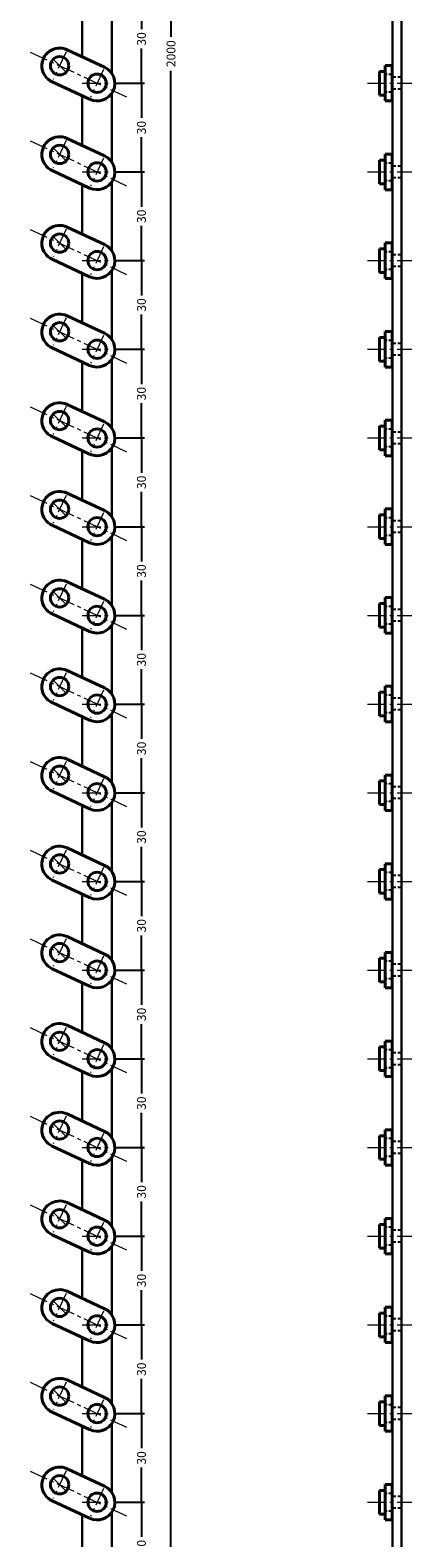
# Model space of a CAD drawing. Extents: x -20 to 1945, y -26 to 2000.
# Drawn here: x 597 to 726, y 498 to 1008 of the extents above; entities that cross this region are included whole.
import ezdxf

# ---------------------------------------------------------------- set-up
doc = ezdxf.new("R2010")
doc.units = 0
doc.header["$LTSCALE"] = 5
doc.header["$MEASUREMENT"] = 0
for name, pattern in [('CENTER', [2, 1.25, -0.25, 0.25, -0.25]), ('DASHED', [0.75, 0.5, -0.25]), ('HIDDEN', [0.375, 0.25, -0.125])]:
    doc.linetypes.add(name, pattern=pattern)
doc.layers.get('0').update_dxf_attribs({"linetype": 'CONTINUOUS'})
doc.layers.get('DEFPOINTS').update_dxf_attribs({"color": 252, "linetype": 'CONTINUOUS'})
doc.layers.add('CENTER', color=6, linetype='CENTER', lineweight=5)
doc.layers.add('HONTAI', color=7, linetype='CONTINUOUS', lineweight=40)
doc.layers.add('HONTAIFUKASIBU', color=2, linetype='DASHED')
doc.layers.add('SUNPOU', color=11, linetype='CONTINUOUS')
doc.styles.get("Standard").update_dxf_attribs({"font": 'txt.shx', "bigfont": 'extfont.shx'})
doc.dimstyles.get("Standard").update_dxf_attribs({"dimtxt": 0.18, "dimasz": 0.18, "dimexe": 0.18, "dimexo": 0.0625, "dimgap": 0.09, "dimtad": 0, "dimtih": 1, "dimtoh": 1, "dimdec": 4, "dimzin": 0, "dimdsep": 46, "dimtxsty": 'Standard', "dimcen": 0.09, "dimadec": 0, "dimazin": 0, "dimtfac": 1, "dimtdec": 4, "dimtofl": 0, "dimtmove": 2, "dimatfit": 3, "dimfxl": 1, "dimtolj": 1, "dimtzin": 0, "dimarcsym": 0})

# ---------------------------------------------------------------- blocks, each defined once
blk = doc.blocks.new('_DOT')
at = {"color": 0, "linetype": 'ByBlock'}
blk.add_line((-0.5, 0), (-1, 0), dxfattribs=at)
at = {"color": 0, "linetype": 'ByBlock', "const_width": 0.5}
blk.add_lwpolyline([(-0.25, 0, 1), (0.25, 0, 1)], format="xyb", close=True, dxfattribs=at)
blk = doc.blocks.new('*D42')
at = {"layer": 'DEFPOINTS', "color": 0, "transparency": 16777216}
for p in [(625, 2000), (645, 2000), (625, 0)]:
    blk.add_point(p, dxfattribs=at)
at = {"layer": 'SUNPOU', "color": 0, "lineweight": -2, "transparency": 16777216}
for p, q in [((626, 2000), (646, 2000)), ((645, 1999), (645, 1005.75)), ((645, 1), (645, 994.25)), ((626, 0), (646, 0))]:
    blk.add_line(p, q, dxfattribs=at)
for p, rotation in [((645, 2000), 90), ((645, 0), 270)]:
    blk.add_blockref('_DOT', p, dxfattribs=dict(at, rotation=rotation))
at = {"layer": 'SUNPOU', "color": 4, "transparency": 16777216, "insert": (645, 1000), "char_height": 3, "attachment_point": 5, "rotation": 90}
blk.add_mtext('\\A1;2000', dxfattribs=at)
blk = doc.blocks.new('*D60')
at = {"layer": 'DEFPOINTS', "color": 0, "transparency": 16777216}
for p in [(625, 510), (635, 510), (625, 480)]:
    blk.add_point(p, dxfattribs=at)
at = {"layer": 'SUNPOU', "color": 0, "lineweight": -2, "transparency": 16777216}
for p, q in [((626, 510), (636, 510)), ((635, 509), (635, 498.25)), ((635, 481), (635, 491.75)), ((626, 480), (636, 480))]:
    blk.add_line(p, q, dxfattribs=at)
for p, rotation in [((635, 510), 90), ((635, 480), 270)]:
    blk.add_blockref('_DOT', p, dxfattribs=dict(at, rotation=rotation))
at = {"layer": 'SUNPOU', "color": 4, "transparency": 16777216, "insert": (635, 495), "char_height": 3, "attachment_point": 5, "rotation": 90}
blk.add_mtext('\\A1;30', dxfattribs=at)
blk = doc.blocks.new('*D61')
at = {"layer": 'DEFPOINTS', "color": 0, "transparency": 16777216}
for p in [(625, 540), (635, 540), (625, 510)]:
    blk.add_point(p, dxfattribs=at)
at = {"layer": 'SUNPOU', "color": 0, "lineweight": -2, "transparency": 16777216}
for p, q in [((626, 540), (636, 540)), ((635, 539), (635, 528.25)), ((635, 511), (635, 521.75)), ((626, 510), (636, 510))]:
    blk.add_line(p, q, dxfattribs=at)
for p, rotation in [((635, 540), 90), ((635, 510), 270)]:
    blk.add_blockref('_DOT', p, dxfattribs=dict(at, rotation=rotation))
at = {"layer": 'SUNPOU', "color": 4, "transparency": 16777216, "insert": (635, 525), "char_height": 3, "attachment_point": 5, "rotation": 90}
blk.add_mtext('\\A1;30', dxfattribs=at)
blk = doc.blocks.new('*D62')
at = {"layer": 'DEFPOINTS', "color": 0, "transparency": 16777216}
for p in [(625, 570), (635, 570), (625, 540)]:
    blk.add_point(p, dxfattribs=at)
at = {"layer": 'SUNPOU', "color": 0, "lineweight": -2, "transparency": 16777216}
for p, q in [((626, 570), (636, 570)), ((635, 569), (635, 558.25)), ((635, 541), (635, 551.75)), ((626, 540), (636, 540))]:
    blk.add_line(p, q, dxfattribs=at)
for p, rotation in [((635, 570), 90), ((635, 540), 270)]:
    blk.add_blockref('_DOT', p, dxfattribs=dict(at, rotation=rotation))
at = {"layer": 'SUNPOU', "color": 4, "transparency": 16777216, "insert": (635, 555), "char_height": 3, "attachment_point": 5, "rotation": 90}
blk.add_mtext('\\A1;30', dxfattribs=at)
blk = doc.blocks.new('*D63')
at = {"layer": 'DEFPOINTS', "color": 0, "transparency": 16777216}
for p in [(625, 600), (635, 600), (625, 570)]:
    blk.add_point(p, dxfattribs=at)
at = {"layer": 'SUNPOU', "color": 0, "lineweight": -2, "transparency": 16777216}
for p, q in [((626, 600), (636, 600)), ((635, 599), (635, 588.25)), ((635, 571), (635, 581.75)), ((626, 570), (636, 570))]:
    blk.add_line(p, q, dxfattribs=at)
for p, rotation in [((635, 600), 90), ((635, 570), 270)]:
    blk.add_blockref('_DOT', p, dxfattribs=dict(at, rotation=rotation))
at = {"layer": 'SUNPOU', "color": 4, "transparency": 16777216, "insert": (635, 585), "char_height": 3, "attachment_point": 5, "rotation": 90}
blk.add_mtext('\\A1;30', dxfattribs=at)
blk = doc.blocks.new('*D64')
at = {"layer": 'DEFPOINTS', "color": 0, "transparency": 16777216}
for p in [(625, 630), (635, 630), (625, 600)]:
    blk.add_point(p, dxfattribs=at)
at = {"layer": 'SUNPOU', "color": 0, "lineweight": -2, "transparency": 16777216}
for p, q in [((626, 630), (636, 630)), ((635, 629), (635, 618.25)), ((635, 601), (635, 611.75)), ((626, 600), (636, 600))]:
    blk.add_line(p, q, dxfattribs=at)
for p, rotation in [((635, 630), 90), ((635, 600), 270)]:
    blk.add_blockref('_DOT', p, dxfattribs=dict(at, rotation=rotation))
at = {"layer": 'SUNPOU', "color": 4, "transparency": 16777216, "insert": (635, 615), "char_height": 3, "attachment_point": 5, "rotation": 90}
blk.add_mtext('\\A1;30', dxfattribs=at)
blk = doc.blocks.new('*D65')
at = {"layer": 'DEFPOINTS', "color": 0, "transparency": 16777216}
for p in [(625, 660), (635, 660), (625, 630)]:
    blk.add_point(p, dxfattribs=at)
at = {"layer": 'SUNPOU', "color": 0, "lineweight": -2, "transparency": 16777216}
for p, q in [((626, 660), (636, 660)), ((635, 659), (635, 648.25)), ((635, 631), (635, 641.75)), ((626, 630), (636, 630))]:
    blk.add_line(p, q, dxfattribs=at)
for p, rotation in [((635, 660), 90), ((635, 630), 270)]:
    blk.add_blockref('_DOT', p, dxfattribs=dict(at, rotation=rotation))
at = {"layer": 'SUNPOU', "color": 4, "transparency": 16777216, "insert": (635, 645), "char_height": 3, "attachment_point": 5, "rotation": 90}
blk.add_mtext('\\A1;30', dxfattribs=at)
blk = doc.blocks.new('*D66')
at = {"layer": 'DEFPOINTS', "color": 0, "transparency": 16777216}
for p in [(625, 690), (635, 690), (625, 660)]:
    blk.add_point(p, dxfattribs=at)
at = {"layer": 'SUNPOU', "color": 0, "lineweight": -2, "transparency": 16777216}
for p, q in [((626, 690), (636, 690)), ((635, 689), (635, 678.25)), ((635, 661), (635, 671.75)), ((626, 660), (636, 660))]:
    blk.add_line(p, q, dxfattribs=at)
for p, rotation in [((635, 690), 90), ((635, 660), 270)]:
    blk.add_blockref('_DOT', p, dxfattribs=dict(at, rotation=rotation))
at = {"layer": 'SUNPOU', "color": 4, "transparency": 16777216, "insert": (635, 675), "char_height": 3, "attachment_point": 5, "rotation": 90}
blk.add_mtext('\\A1;30', dxfattribs=at)
blk = doc.blocks.new('*D67')
at = {"layer": 'DEFPOINTS', "color": 0, "transparency": 16777216}
for p in [(625, 720), (635, 720), (625, 690)]:
    blk.add_point(p, dxfattribs=at)
at = {"layer": 'SUNPOU', "color": 0, "lineweight": -2, "transparency": 16777216}
for p, q in [((626, 720), (636, 720)), ((635, 719), (635, 708.25)), ((635, 691), (635, 701.75)), ((626, 690), (636, 690))]:
    blk.add_line(p, q, dxfattribs=at)
for p, rotation in [((635, 720), 90), ((635, 690), 270)]:
    blk.add_blockref('_DOT', p, dxfattribs=dict(at, rotation=rotation))
at = {"layer": 'SUNPOU', "color": 4, "transparency": 16777216, "insert": (635, 705), "char_height": 3, "attachment_point": 5, "rotation": 90}
blk.add_mtext('\\A1;30', dxfattribs=at)
blk = doc.blocks.new('*D68')
at = {"layer": 'DEFPOINTS', "color": 0, "transparency": 16777216}
for p in [(625, 750), (635, 750), (625, 720)]:
    blk.add_point(p, dxfattribs=at)
at = {"layer": 'SUNPOU', "color": 0, "lineweight": -2, "transparency": 16777216}
for p, q in [((626, 750), (636, 750)), ((635, 749), (635, 738.25)), ((635, 721), (635, 731.75)), ((626, 720), (636, 720))]:
    blk.add_line(p, q, dxfattribs=at)
for p, rotation in [((635, 750), 90), ((635, 720), 270)]:
    blk.add_blockref('_DOT', p, dxfattribs=dict(at, rotation=rotation))
at = {"layer": 'SUNPOU', "color": 4, "transparency": 16777216, "insert": (635, 735), "char_height": 3, "attachment_point": 5, "rotation": 90}
blk.add_mtext('\\A1;30', dxfattribs=at)
blk = doc.blocks.new('*D69')
at = {"layer": 'DEFPOINTS', "color": 0, "transparency": 16777216}
for p in [(625, 780), (635, 780), (625, 750)]:
    blk.add_point(p, dxfattribs=at)
at = {"layer": 'SUNPOU', "color": 0, "lineweight": -2, "transparency": 16777216}
for p, q in [((626, 780), (636, 780)), ((635, 779), (635, 768.25)), ((635, 751), (635, 761.75)), ((626, 750), (636, 750))]:
    blk.add_line(p, q, dxfattribs=at)
for p, rotation in [((635, 780), 90), ((635, 750), 270)]:
    blk.add_blockref('_DOT', p, dxfattribs=dict(at, rotation=rotation))
at = {"layer": 'SUNPOU', "color": 4, "transparency": 16777216, "insert": (635, 765), "char_height": 3, "attachment_point": 5, "rotation": 90}
blk.add_mtext('\\A1;30', dxfattribs=at)
blk = doc.blocks.new('*D70')
at = {"layer": 'DEFPOINTS', "color": 0, "transparency": 16777216}
for p in [(625, 810), (635, 810), (625, 780)]:
    blk.add_point(p, dxfattribs=at)
at = {"layer": 'SUNPOU', "color": 0, "lineweight": -2, "transparency": 16777216}
for p, q in [((626, 810), (636, 810)), ((635, 809), (635, 798.25)), ((635, 781), (635, 791.75)), ((626, 780), (636, 780))]:
    blk.add_line(p, q, dxfattribs=at)
for p, rotation in [((635, 810), 90), ((635, 780), 270)]:
    blk.add_blockref('_DOT', p, dxfattribs=dict(at, rotation=rotation))
at = {"layer": 'SUNPOU', "color": 4, "transparency": 16777216, "insert": (635, 795), "char_height": 3, "attachment_point": 5, "rotation": 90}
blk.add_mtext('\\A1;30', dxfattribs=at)
blk = doc.blocks.new('*D71')
at = {"layer": 'DEFPOINTS', "color": 0, "transparency": 16777216}
for p in [(625, 840), (635, 840), (625, 810)]:
    blk.add_point(p, dxfattribs=at)
at = {"layer": 'SUNPOU', "color": 0, "lineweight": -2, "transparency": 16777216}
for p, q in [((626, 840), (636, 840)), ((635, 839), (635, 828.25)), ((635, 811), (635, 821.75)), ((626, 810), (636, 810))]:
    blk.add_line(p, q, dxfattribs=at)
for p, rotation in [((635, 840), 90), ((635, 810), 270)]:
    blk.add_blockref('_DOT', p, dxfattribs=dict(at, rotation=rotation))
at = {"layer": 'SUNPOU', "color": 4, "transparency": 16777216, "insert": (635, 825), "char_height": 3, "attachment_point": 5, "rotation": 90}
blk.add_mtext('\\A1;30', dxfattribs=at)
blk = doc.blocks.new('*D72')
at = {"layer": 'DEFPOINTS', "color": 0, "transparency": 16777216}
for p in [(625, 870), (635, 870), (625, 840)]:
    blk.add_point(p, dxfattribs=at)
at = {"layer": 'SUNPOU', "color": 0, "lineweight": -2, "transparency": 16777216}
for p, q in [((626, 870), (636, 870)), ((635, 869), (635, 858.25)), ((635, 841), (635, 851.75)), ((626, 840), (636, 840))]:
    blk.add_line(p, q, dxfattribs=at)
for p, rotation in [((635, 870), 90), ((635, 840), 270)]:
    blk.add_blockref('_DOT', p, dxfattribs=dict(at, rotation=rotation))
at = {"layer": 'SUNPOU', "color": 4, "transparency": 16777216, "insert": (635, 855), "char_height": 3, "attachment_point": 5, "rotation": 90}
blk.add_mtext('\\A1;30', dxfattribs=at)
blk = doc.blocks.new('*D73')
at = {"layer": 'DEFPOINTS', "color": 0, "transparency": 16777216}
for p in [(625, 900), (635, 900), (625, 870)]:
    blk.add_point(p, dxfattribs=at)
at = {"layer": 'SUNPOU', "color": 0, "lineweight": -2, "transparency": 16777216}
for p, q in [((626, 900), (636, 900)), ((635, 899), (635, 888.25)), ((635, 871), (635, 881.75)), ((626, 870), (636, 870))]:
    blk.add_line(p, q, dxfattribs=at)
for p, rotation in [((635, 900), 90), ((635, 870), 270)]:
    blk.add_blockref('_DOT', p, dxfattribs=dict(at, rotation=rotation))
at = {"layer": 'SUNPOU', "color": 4, "transparency": 16777216, "insert": (635, 885), "char_height": 3, "attachment_point": 5, "rotation": 90}
blk.add_mtext('\\A1;30', dxfattribs=at)
blk = doc.blocks.new('*D74')
at = {"layer": 'DEFPOINTS', "color": 0, "transparency": 16777216}
for p in [(625, 930), (635, 930), (625, 900)]:
    blk.add_point(p, dxfattribs=at)
at = {"layer": 'SUNPOU', "color": 0, "lineweight": -2, "transparency": 16777216}
for p, q in [((626, 930), (636, 930)), ((635, 929), (635, 918.25)), ((635, 901), (635, 911.75)), ((626, 900), (636, 900))]:
    blk.add_line(p, q, dxfattribs=at)
for p, rotation in [((635, 930), 90), ((635, 900), 270)]:
    blk.add_blockref('_DOT', p, dxfattribs=dict(at, rotation=rotation))
at = {"layer": 'SUNPOU', "color": 4, "transparency": 16777216, "insert": (635, 915), "char_height": 3, "attachment_point": 5, "rotation": 90}
blk.add_mtext('\\A1;30', dxfattribs=at)
blk = doc.blocks.new('*D75')
at = {"layer": 'DEFPOINTS', "color": 0, "transparency": 16777216}
for p in [(625, 960), (635, 960), (625, 930)]:
    blk.add_point(p, dxfattribs=at)
at = {"layer": 'SUNPOU', "color": 0, "lineweight": -2, "transparency": 16777216}
for p, q in [((626, 960), (636, 960)), ((635, 959), (635, 948.25)), ((635, 931), (635, 941.75)), ((626, 930), (636, 930))]:
    blk.add_line(p, q, dxfattribs=at)
for p, rotation in [((635, 960), 90), ((635, 930), 270)]:
    blk.add_blockref('_DOT', p, dxfattribs=dict(at, rotation=rotation))
at = {"layer": 'SUNPOU', "color": 4, "transparency": 16777216, "insert": (635, 945), "char_height": 3, "attachment_point": 5, "rotation": 90}
blk.add_mtext('\\A1;30', dxfattribs=at)
blk = doc.blocks.new('*D76')
at = {"layer": 'DEFPOINTS', "color": 0, "transparency": 16777216}
for p in [(625, 990), (635, 990), (625, 960)]:
    blk.add_point(p, dxfattribs=at)
at = {"layer": 'SUNPOU', "color": 0, "lineweight": -2, "transparency": 16777216}
for p, q in [((626, 990), (636, 990)), ((635, 989), (635, 978.25)), ((635, 961), (635, 971.75)), ((626, 960), (636, 960))]:
    blk.add_line(p, q, dxfattribs=at)
for p, rotation in [((635, 990), 90), ((635, 960), 270)]:
    blk.add_blockref('_DOT', p, dxfattribs=dict(at, rotation=rotation))
at = {"layer": 'SUNPOU', "color": 4, "transparency": 16777216, "insert": (635, 975), "char_height": 3, "attachment_point": 5, "rotation": 90}
blk.add_mtext('\\A1;30', dxfattribs=at)
blk = doc.blocks.new('*D77')
at = {"layer": 'DEFPOINTS', "color": 0, "transparency": 16777216}
for p in [(625, 1020), (635, 1020), (625, 990)]:
    blk.add_point(p, dxfattribs=at)
at = {"layer": 'SUNPOU', "color": 0, "lineweight": -2, "transparency": 16777216}
for p, q in [((626, 1020), (636, 1020)), ((635, 1019), (635, 1008.25)), ((635, 991), (635, 1001.75)), ((626, 990), (636, 990))]:
    blk.add_line(p, q, dxfattribs=at)
for p, rotation in [((635, 1020), 90), ((635, 990), 270)]:
    blk.add_blockref('_DOT', p, dxfattribs=dict(at, rotation=rotation))
at = {"layer": 'SUNPOU', "color": 4, "transparency": 16777216, "insert": (635, 1005), "char_height": 3, "attachment_point": 5, "rotation": 90}
blk.add_mtext('\\A1;30', dxfattribs=at)

msp = doc.modelspace()

# ---------------------------------------------------------------- linework, layer by layer
at = {"layer": 'CENTER'}
for p, q in [((597.34231, 1000.56546), (629.96939, 985.3512)), ((609.49522, 1000.59925), (605.12816, 991.23407)), ((605.11966, 998.10869), (609.50372, 993.72462)), ((622.18353, 994.68259), (617.81647, 985.31741)), ((615, 990), (625, 990)), ((711.5, 990), (726.5, 990)), ((597.34231, 970.56546), (629.96939, 955.3512)), ((609.49522, 970.59925), (605.12816, 961.23407)), ((605.11966, 968.10869), (609.50372, 963.72462)), ((622.18353, 964.68259), (617.81647, 955.31741)), ((615, 960), (625, 960)), ((711.5, 960), (726.5, 960)), ((597.34231, 940.56546), (629.96939, 925.3512)), ((609.49522, 940.59925), (605.12816, 931.23407)), ((605.11966, 938.10869), (609.50372, 933.72462)), ((622.18353, 934.68259), (617.81647, 925.31741)), ((615, 930), (625, 930)), ((711.5, 930), (726.5, 930)), ((597.34231, 910.56546), (629.96939, 895.3512)), ((605.11966, 908.10869), (609.50372, 903.72462)), ((609.49522, 910.59925), (605.12816, 901.23407)), ((622.18353, 904.68259), (617.81647, 895.31741)), ((615, 900), (625, 900)), ((711.5, 900), (726.5, 900)), ((597.34231, 880.56546), (629.96939, 865.3512)), ((605.11966, 878.10869), (609.50372, 873.72462)), ((609.49522, 880.59925), (605.12816, 871.23407)), ((622.18353, 874.68259), (617.81647, 865.31741)), ((615, 870), (625, 870)), ((711.5, 870), (726.5, 870)), ((597.34231, 850.56546), (629.96939, 835.3512)), ((605.11966, 848.10869), (609.50372, 843.72462)), ((609.49522, 850.59925), (605.12816, 841.23407)), ((622.18353, 844.68259), (617.81647, 835.31741)), ((615, 840), (625, 840)), ((711.5, 840), (726.5, 840)), ((597.34231, 820.56546), (629.96939, 805.3512)), ((605.11966, 818.10869), (609.50372, 813.72462)), ((609.49522, 820.59925), (605.12816, 811.23407)), ((622.18353, 814.68259), (617.81647, 805.31741)), ((615, 810), (625, 810)), ((711.5, 810), (726.5, 810)), ((597.34231, 790.56546), (629.96939, 775.3512)), ((609.49522, 790.59925), (605.12816, 781.23407)), ((605.11966, 788.10869), (609.50372, 783.72462)), ((622.18353, 784.68259), (617.81647, 775.31741)), ((615, 780), (625, 780)), ((711.5, 780), (726.5, 780)), ((597.34231, 760.56546), (629.96939, 745.3512)), ((609.49522, 760.59925), (605.12816, 751.23407)), ((605.11966, 758.10869), (609.50372, 753.72462)), ((615, 750), (625, 750)), ((622.18353, 754.68259), (617.81647, 745.31741)), ((711.5, 750), (726.5, 750)), ((597.34231, 730.56546), (629.96939, 715.3512)), ((609.49522, 730.59925), (605.12816, 721.23407)), ((605.11966, 728.10869), (609.50372, 723.72462)), ((622.18353, 724.68259), (617.81647, 715.31741)), ((615, 720), (625, 720)), ((711.5, 720), (726.5, 720)), ((597.34231, 700.56546), (629.96939, 685.3512)), ((609.49522, 700.59925), (605.12816, 691.23407)), ((605.11966, 698.10869), (609.50372, 693.72462)), ((622.18353, 694.68259), (617.81647, 685.31741)), ((615, 690), (625, 690)), ((711.5, 690), (726.5, 690)), ((597.34231, 670.56546), (629.96939, 655.3512)), ((605.11966, 668.10869), (609.50372, 663.72462)), ((609.49522, 670.59925), (605.12816, 661.23407)), ((622.18353, 664.68259), (617.81647, 655.31741)), ((615, 660), (625, 660)), ((711.5, 660), (726.5, 660)), ((597.34231, 640.56546), (629.96939, 625.3512)), ((605.11966, 638.10869), (609.50372, 633.72462)), ((609.49522, 640.59925), (605.12816, 631.23407)), ((622.18353, 634.68259), (617.81647, 625.31741)), ((615, 630), (625, 630)), ((711.5, 630), (726.5, 630)), ((597.34231, 610.56546), (629.96939, 595.3512)), ((605.11966, 608.10869), (609.50372, 603.72462)), ((609.49522, 610.59925), (605.12816, 601.23407)), ((622.18353, 604.68259), (617.81647, 595.31741)), ((615, 600), (625, 600)), ((711.5, 600), (726.5, 600)), ((597.34231, 580.56546), (629.96939, 565.3512)), ((605.11966, 578.10869), (609.50372, 573.72462)), ((609.49522, 580.59925), (605.12816, 571.23407)), ((622.18353, 574.68259), (617.81647, 565.31741)), ((615, 570), (625, 570)), ((711.5, 570), (726.5, 570)), ((597.34231, 550.56546), (629.96939, 535.3512)), ((605.11966, 548.10869), (609.50372, 543.72462)), ((609.49522, 550.59925), (605.12816, 541.23407)), ((622.18353, 544.68259), (617.81647, 535.31741)), ((615, 540), (625, 540)), ((711.5, 540), (726.5, 540)), ((597.34231, 520.56546), (629.96939, 505.3512)), ((609.49522, 520.59925), (605.12816, 511.23407)), ((605.11966, 518.10869), (609.50372, 513.72462)), ((615, 510), (625, 510)), ((622.18353, 514.68259), (617.81647, 505.31741)), ((711.5, 510), (726.5, 510))]:
    msp.add_line(p, q, dxfattribs=at)
at = {"layer": 'HONTAI'}
for p, q in [((609.8474, 1001.3545), (622.53571, 995.43785)), ((717.5, 996), (719.8, 996)), ((717.5, 996), (717.5, 984)), ((719.8, 984), (719.8, 996)), ((617.46429, 984.56215), (604.77598, 990.47881)), ((717.5, 994), (715.5, 994)), ((715.5, 994), (715.5, 986)), ((717.5, 986), (715.5, 986)), ((717.5, 984), (719.8, 984)), ((609.8474, 971.3545), (622.53571, 965.43785)), ((717.5, 964), (715.5, 964)), ((715.5, 964), (715.5, 956)), ((717.5, 966), (719.8, 966)), ((717.5, 966), (717.5, 954)), ((719.8, 954), (719.8, 966)), ((617.46429, 954.56215), (604.77598, 960.47881)), ((717.5, 956), (715.5, 956)), ((717.5, 954), (719.8, 954)), ((609.8474, 941.3545), (622.53571, 935.43785)), ((717.5, 934), (715.5, 934)), ((715.5, 934), (715.5, 926)), ((717.5, 936), (719.8, 936)), ((717.5, 936), (717.5, 924)), ((719.8, 924), (719.8, 936)), ((617.46429, 924.56215), (604.77598, 930.47881)), ((717.5, 926), (715.5, 926)), ((717.5, 924), (719.8, 924)), ((609.8474, 911.3545), (622.53571, 905.43785)), ((717.5, 904), (715.5, 904)), ((715.5, 904), (715.5, 896)), ((717.5, 906), (719.8, 906)), ((717.5, 906), (717.5, 894)), ((719.8, 894), (719.8, 906)), ((617.46429, 894.56215), (604.77598, 900.47881)), ((717.5, 896), (715.5, 896)), ((717.5, 894), (719.8, 894)), ((609.8474, 881.3545), (622.53571, 875.43785)), ((717.5, 874), (715.5, 874)), ((715.5, 874), (715.5, 866)), ((717.5, 876), (719.8, 876)), ((717.5, 876), (717.5, 864)), ((719.8, 864), (719.8, 876)), ((617.46429, 864.56215), (604.77598, 870.47881)), ((717.5, 866), (715.5, 866)), ((717.5, 864), (719.8, 864)), ((609.8474, 851.3545), (622.53571, 845.43785)), ((717.5, 844), (715.5, 844)), ((715.5, 844), (715.5, 836)), ((717.5, 846), (719.8, 846)), ((717.5, 846), (717.5, 834)), ((719.8, 834), (719.8, 846)), ((617.46429, 834.56215), (604.77598, 840.47881)), ((717.5, 836), (715.5, 836)), ((717.5, 834), (719.8, 834)), ((609.8474, 821.3545), (622.53571, 815.43785)), ((717.5, 816), (719.8, 816)), ((717.5, 816), (717.5, 804)), ((719.8, 804), (719.8, 816)), ((717.5, 814), (715.5, 814)), ((715.5, 814), (715.5, 806)), ((617.46429, 804.56215), (604.77598, 810.47881)), ((717.5, 806), (715.5, 806)), ((717.5, 804), (719.8, 804)), ((609.8474, 791.3545), (622.53571, 785.43785)), ((717.5, 786), (719.8, 786)), ((717.5, 786), (717.5, 774)), ((719.8, 774), (719.8, 786)), ((617.46429, 774.56215), (604.77598, 780.47881)), ((717.5, 784), (715.5, 784)), ((715.5, 784), (715.5, 776)), ((717.5, 776), (715.5, 776)), ((717.5, 774), (719.8, 774)), ((609.8474, 761.3545), (622.53571, 755.43785)), ((717.5, 756), (719.8, 756)), ((717.5, 756), (717.5, 744)), ((719.8, 744), (719.8, 756)), ((617.46429, 744.56215), (604.77598, 750.47881)), ((717.5, 754), (715.5, 754)), ((715.5, 754), (715.5, 746)), ((717.5, 746), (715.5, 746)), ((717.5, 744), (719.8, 744)), ((609.8474, 731.3545), (622.53571, 725.43785)), ((717.5, 726), (719.8, 726)), ((717.5, 726), (717.5, 714)), ((719.8, 714), (719.8, 726)), ((617.46429, 714.56215), (604.77598, 720.47881)), ((717.5, 724), (715.5, 724)), ((715.5, 724), (715.5, 716)), ((717.5, 716), (715.5, 716)), ((717.5, 714), (719.8, 714)), ((609.8474, 701.3545), (622.53571, 695.43785)), ((717.5, 694), (715.5, 694)), ((715.5, 694), (715.5, 686)), ((717.5, 696), (719.8, 696)), ((717.5, 696), (717.5, 684)), ((719.8, 684), (719.8, 696)), ((617.46429, 684.56215), (604.77598, 690.47881)), ((717.5, 686), (715.5, 686)), ((717.5, 684), (719.8, 684)), ((609.8474, 671.3545), (622.53571, 665.43785)), ((717.5, 664), (715.5, 664)), ((715.5, 664), (715.5, 656)), ((717.5, 666), (719.8, 666)), ((717.5, 666), (717.5, 654)), ((719.8, 654), (719.8, 666)), ((617.46429, 654.56215), (604.77598, 660.47881)), ((717.5, 656), (715.5, 656)), ((717.5, 654), (719.8, 654)), ((609.8474, 641.3545), (622.53571, 635.43785)), ((717.5, 634), (715.5, 634)), ((715.5, 634), (715.5, 626)), ((717.5, 636), (719.8, 636)), ((717.5, 636), (717.5, 624)), ((719.8, 624), (719.8, 636)), ((617.46429, 624.56215), (604.77598, 630.47881)), ((717.5, 626), (715.5, 626)), ((717.5, 624), (719.8, 624)), ((609.8474, 611.3545), (622.53571, 605.43785)), ((717.5, 604), (715.5, 604)), ((715.5, 604), (715.5, 596)), ((717.5, 606), (719.8, 606)), ((717.5, 606), (717.5, 594)), ((719.8, 594), (719.8, 606)), ((617.46429, 594.56215), (604.77598, 600.47881)), ((717.5, 596), (715.5, 596)), ((717.5, 594), (719.8, 594)), ((609.8474, 581.3545), (622.53571, 575.43785)), ((717.5, 574), (715.5, 574)), ((715.5, 574), (715.5, 566)), ((717.5, 576), (719.8, 576)), ((717.5, 576), (717.5, 564)), ((719.8, 564), (719.8, 576)), ((617.46429, 564.56215), (604.77598, 570.47881)), ((717.5, 566), (715.5, 566)), ((717.5, 564), (719.8, 564)), ((609.8474, 551.3545), (622.53571, 545.43785)), ((717.5, 546), (719.8, 546)), ((717.5, 546), (717.5, 534)), ((719.8, 534), (719.8, 546)), ((717.5, 544), (715.5, 544)), ((715.5, 544), (715.5, 536)), ((617.46429, 534.56215), (604.77598, 540.47881)), ((717.5, 536), (715.5, 536)), ((717.5, 534), (719.8, 534)), ((609.8474, 521.3545), (622.53571, 515.43785)), ((717.5, 516), (719.8, 516)), ((717.5, 516), (717.5, 504)), ((719.8, 504), (719.8, 516)), ((617.46429, 504.56215), (604.77598, 510.47881)), ((717.5, 514), (715.5, 514)), ((715.5, 514), (715.5, 506)), ((717.5, 506), (715.5, 506)), ((717.5, 504), (719.8, 504))]:
    msp.add_line(p, q, dxfattribs=at)
at = {"layer": 'HONTAI', "lineweight": 30}
msp.add_lwpolyline([(720, 0), (723, 0), (723, 2000), (720, 2000)], close=True, dxfattribs=at)
for points in [[(615, 1015.71127), (615, 998.95181)], [(625, 993.31662), (625, 1016.68338)], [(615, 985.71127), (615, 968.95181)], [(625, 963.31662), (625, 986.68338)], [(615, 955.71127), (615, 938.95181)], [(625, 933.31662), (625, 956.68338)], [(615, 925.71127), (615, 908.95181)], [(625, 903.31662), (625, 926.68338)], [(615, 895.71127), (615, 878.95181)], [(625, 873.31662), (625, 896.68338)], [(615, 865.71127), (615, 848.95181)], [(625, 843.31662), (625, 866.68338)], [(625, 813.31662), (625, 836.68338)], [(615, 835.71127), (615, 818.95181)], [(625, 783.31662), (625, 806.68338)], [(615, 805.71127), (615, 788.95181)], [(615, 775.71127), (615, 758.95181)], [(625, 753.31662), (625, 776.68338)], [(615, 745.71127), (615, 728.95181)], [(625, 723.31662), (625, 746.68338)], [(615, 715.71127), (615, 698.95181)], [(625, 693.31662), (625, 716.68338)], [(615, 685.71127), (615, 668.95181)], [(625, 663.31662), (625, 686.68338)], [(615, 655.71127), (615, 638.95181)], [(625, 633.31662), (625, 656.68338)], [(615, 625.71127), (615, 608.95181)], [(625, 603.31662), (625, 626.68338)], [(615, 595.71127), (615, 578.95181)], [(625, 573.31662), (625, 596.68338)], [(625, 543.31662), (625, 566.68338)], [(615, 565.71127), (615, 548.95181)], [(615, 535.71127), (615, 518.95181)], [(625, 513.31662), (625, 536.68338)], [(615, 505.71127), (615, 488.95181)], [(625, 483.31662), (625, 506.68338)]]:
    msp.add_lwpolyline(points, dxfattribs=at)
at = {"layer": 'HONTAI'}
for centre in [(607.31169, 995.91666), (620, 990), (607.31169, 965.91666), (620, 960), (607.31169, 935.91666), (620, 930), (607.31169, 905.91666), (620, 900), (607.31169, 875.91666), (620, 870), (607.31169, 845.91666), (620, 840), (607.31169, 815.91666), (620, 810), (607.31169, 785.91666), (620, 780), (607.31169, 755.91666), (620, 750), (607.31169, 725.91666), (620, 720), (607.31169, 695.91666), (620, 690), (607.31169, 665.91666), (620, 660), (607.31169, 635.91666), (620, 630), (607.31169, 605.91666), (620, 600), (607.31169, 575.91666), (620, 570), (607.31169, 545.91666), (620, 540), (607.31169, 515.91666), (620, 510)]:
    msp.add_circle(centre, 3.1, dxfattribs=at)
for centre, start, end in [((607.31169, 995.91666), 65, 245), ((620, 990), 245, 65), ((607.31169, 965.91666), 65, 245), ((620, 960), 245, 65), ((607.31169, 935.91666), 65, 245), ((620, 930), 245, 65), ((607.31169, 905.91666), 65, 245), ((620, 900), 245, 65), ((607.31169, 875.91666), 65, 245), ((620, 870), 245, 65), ((607.31169, 845.91666), 65, 245), ((620, 840), 245, 65), ((607.31169, 815.91666), 65, 245), ((620, 810), 245, 65), ((607.31169, 785.91666), 65, 245), ((620, 780), 245, 65), ((607.31169, 755.91666), 65, 245), ((620, 750), 245, 65), ((607.31169, 725.91666), 65, 245), ((620, 720), 245, 65), ((607.31169, 695.91666), 65, 245), ((620, 690), 245, 65), ((607.31169, 665.91666), 65, 245), ((620, 660), 245, 65), ((607.31169, 635.91666), 65, 245), ((620, 630), 245, 65), ((607.31169, 605.91666), 65, 245), ((620, 600), 245, 65), ((607.31169, 575.91666), 65, 245), ((620, 570), 245, 65), ((607.31169, 545.91666), 65, 245), ((620, 540), 245, 65), ((607.31169, 515.91666), 65, 245), ((620, 510), 245, 65)]:
    msp.add_arc(centre, 6, start, end, dxfattribs=at)
at = {"layer": 'HONTAIFUKASIBU', "linetype": 'HIDDEN'}
for p, q in [((720, 993), (717.5, 993)), ((723, 992), (720, 992)), ((720, 987), (717.5, 987)), ((723, 988), (720, 988)), ((720, 963), (717.5, 963)), ((723, 962), (720, 962)), ((720, 957), (717.5, 957)), ((723, 958), (720, 958)), ((720, 933), (717.5, 933)), ((723, 932), (720, 932)), ((720, 927), (717.5, 927)), ((723, 928), (720, 928)), ((720, 903), (717.5, 903)), ((723, 902), (720, 902)), ((723, 898), (720, 898)), ((720, 897), (717.5, 897)), ((720, 873), (717.5, 873)), ((720, 867), (717.5, 867)), ((723, 872), (720, 872)), ((723, 868), (720, 868)), ((720, 843), (717.5, 843)), ((723, 842), (720, 842)), ((720, 837), (717.5, 837)), ((723, 838), (720, 838)), ((720, 813), (717.5, 813)), ((723, 812), (720, 812)), ((720, 807), (717.5, 807)), ((723, 808), (720, 808)), ((720, 783), (717.5, 783)), ((723, 782), (720, 782)), ((720, 777), (717.5, 777)), ((723, 778), (720, 778)), ((720, 753), (717.5, 753)), ((723, 752), (720, 752)), ((720, 747), (717.5, 747)), ((723, 748), (720, 748)), ((720, 723), (717.5, 723)), ((723, 722), (720, 722)), ((720, 717), (717.5, 717)), ((723, 718), (720, 718)), ((720, 693), (717.5, 693)), ((723, 692), (720, 692)), ((720, 687), (717.5, 687)), ((723, 688), (720, 688)), ((720, 663), (717.5, 663)), ((723, 662), (720, 662)), ((723, 658), (720, 658)), ((720, 657), (717.5, 657)), ((720, 633), (717.5, 633)), ((723, 632), (720, 632)), ((723, 628), (720, 628)), ((720, 627), (717.5, 627)), ((720, 603), (717.5, 603)), ((723, 602), (720, 602)), ((720, 597), (717.5, 597)), ((723, 598), (720, 598)), ((720, 573), (717.5, 573)), ((723, 572), (720, 572)), ((720, 567), (717.5, 567)), ((723, 568), (720, 568)), ((720, 543), (717.5, 543)), ((723, 542), (720, 542)), ((720, 537), (717.5, 537)), ((723, 538), (720, 538)), ((720, 513), (717.5, 513)), ((723, 512), (720, 512)), ((720, 507), (717.5, 507)), ((723, 508), (720, 508))]:
    msp.add_line(p, q, dxfattribs=at)

# ---------------------------------------------------------------- dimensions: what is measured, and where the dimension line sits
at = {"layer": 'SUNPOU'}
for base, p1, p2, override, picture, middle in [((645, 2000), (625, 0), (625, 2000), {"dimtxt": 3, "dimasz": 1, "dimexe": 1, "dimexo": 1, "dimgap": 1, "dimtih": 0, "dimtoh": 0, "dimzin": 8, "dimblk1": 'DOT', "dimblk2": 'DOT', "dimsah": 1, "dimcen": 0.5, "dimclrt": 4, "dimtofl": 1, "dimtmove": 0}, '*D42', (645, 1000)), ((635, 1020), (625, 990), (625, 1020), {"dimtxt": 3, "dimasz": 1, "dimexe": 1, "dimexo": 1, "dimgap": 1, "dimtih": 0, "dimtoh": 0, "dimzin": 8, "dimblk1": 'DOT', "dimblk2": 'DOT', "dimsah": 1, "dimcen": 0.5, "dimclrt": 4, "dimtofl": 1, "dimtmove": 1}, '*D77', (635, 1005)), ((635, 990), (625, 960), (625, 990), {"dimtxt": 3, "dimasz": 1, "dimexe": 1, "dimexo": 1, "dimgap": 1, "dimtih": 0, "dimtoh": 0, "dimzin": 8, "dimblk1": 'DOT', "dimblk2": 'DOT', "dimsah": 1, "dimcen": 0.5, "dimclrt": 4, "dimtofl": 1, "dimtmove": 1}, '*D76', (635, 975)), ((635, 960), (625, 930), (625, 960), {"dimtxt": 3, "dimasz": 1, "dimexe": 1, "dimexo": 1, "dimgap": 1, "dimtih": 0, "dimtoh": 0, "dimzin": 8, "dimblk1": 'DOT', "dimblk2": 'DOT', "dimsah": 1, "dimcen": 0.5, "dimclrt": 4, "dimtofl": 1, "dimtmove": 1}, '*D75', (635, 945)), ((635, 930), (625, 900), (625, 930), {"dimtxt": 3, "dimasz": 1, "dimexe": 1, "dimexo": 1, "dimgap": 1, "dimtih": 0, "dimtoh": 0, "dimzin": 8, "dimblk1": 'DOT', "dimblk2": 'DOT', "dimsah": 1, "dimcen": 0.5, "dimclrt": 4, "dimtofl": 1, "dimtmove": 1}, '*D74', (635, 915)), ((635, 900), (625, 870), (625, 900), {"dimtxt": 3, "dimasz": 1, "dimexe": 1, "dimexo": 1, "dimgap": 1, "dimtih": 0, "dimtoh": 0, "dimzin": 8, "dimblk1": 'DOT', "dimblk2": 'DOT', "dimsah": 1, "dimcen": 0.5, "dimclrt": 4, "dimtofl": 1, "dimtmove": 1}, '*D73', (635, 885)), ((635, 870), (625, 840), (625, 870), {"dimtxt": 3, "dimasz": 1, "dimexe": 1, "dimexo": 1, "dimgap": 1, "dimtih": 0, "dimtoh": 0, "dimzin": 8, "dimblk1": 'DOT', "dimblk2": 'DOT', "dimsah": 1, "dimcen": 0.5, "dimclrt": 4, "dimtofl": 1, "dimtmove": 1}, '*D72', (635, 855)), ((635, 840), (625, 810), (625, 840), {"dimtxt": 3, "dimasz": 1, "dimexe": 1, "dimexo": 1, "dimgap": 1, "dimtih": 0, "dimtoh": 0, "dimzin": 8, "dimblk1": 'DOT', "dimblk2": 'DOT', "dimsah": 1, "dimcen": 0.5, "dimclrt": 4, "dimtofl": 1, "dimtmove": 1}, '*D71', (635, 825)), ((635, 810), (625, 780), (625, 810), {"dimtxt": 3, "dimasz": 1, "dimexe": 1, "dimexo": 1, "dimgap": 1, "dimtih": 0, "dimtoh": 0, "dimzin": 8, "dimblk1": 'DOT', "dimblk2": 'DOT', "dimsah": 1, "dimcen": 0.5, "dimclrt": 4, "dimtofl": 1, "dimtmove": 1}, '*D70', (635, 795)), ((635, 780), (625, 750), (625, 780), {"dimtxt": 3, "dimasz": 1, "dimexe": 1, "dimexo": 1, "dimgap": 1, "dimtih": 0, "dimtoh": 0, "dimzin": 8, "dimblk1": 'DOT', "dimblk2": 'DOT', "dimsah": 1, "dimcen": 0.5, "dimclrt": 4, "dimtofl": 1, "dimtmove": 1}, '*D69', (635, 765)), ((635, 750), (625, 720), (625, 750), {"dimtxt": 3, "dimasz": 1, "dimexe": 1, "dimexo": 1, "dimgap": 1, "dimtih": 0, "dimtoh": 0, "dimzin": 8, "dimblk1": 'DOT', "dimblk2": 'DOT', "dimsah": 1, "dimcen": 0.5, "dimclrt": 4, "dimtofl": 1, "dimtmove": 1}, '*D68', (635, 735)), ((635, 720), (625, 690), (625, 720), {"dimtxt": 3, "dimasz": 1, "dimexe": 1, "dimexo": 1, "dimgap": 1, "dimtih": 0, "dimtoh": 0, "dimzin": 8, "dimblk1": 'DOT', "dimblk2": 'DOT', "dimsah": 1, "dimcen": 0.5, "dimclrt": 4, "dimtofl": 1, "dimtmove": 1}, '*D67', (635, 705)), ((635, 690), (625, 660), (625, 690), {"dimtxt": 3, "dimasz": 1, "dimexe": 1, "dimexo": 1, "dimgap": 1, "dimtih": 0, "dimtoh": 0, "dimzin": 8, "dimblk1": 'DOT', "dimblk2": 'DOT', "dimsah": 1, "dimcen": 0.5, "dimclrt": 4, "dimtofl": 1, "dimtmove": 1}, '*D66', (635, 675)), ((635, 660), (625, 630), (625, 660), {"dimtxt": 3, "dimasz": 1, "dimexe": 1, "dimexo": 1, "dimgap": 1, "dimtih": 0, "dimtoh": 0, "dimzin": 8, "dimblk1": 'DOT', "dimblk2": 'DOT', "dimsah": 1, "dimcen": 0.5, "dimclrt": 4, "dimtofl": 1, "dimtmove": 1}, '*D65', (635, 645)), ((635, 630), (625, 600), (625, 630), {"dimtxt": 3, "dimasz": 1, "dimexe": 1, "dimexo": 1, "dimgap": 1, "dimtih": 0, "dimtoh": 0, "dimzin": 8, "dimblk1": 'DOT', "dimblk2": 'DOT', "dimsah": 1, "dimcen": 0.5, "dimclrt": 4, "dimtofl": 1, "dimtmove": 1}, '*D64', (635, 615)), ((635, 600), (625, 570), (625, 600), {"dimtxt": 3, "dimasz": 1, "dimexe": 1, "dimexo": 1, "dimgap": 1, "dimtih": 0, "dimtoh": 0, "dimzin": 8, "dimblk1": 'DOT', "dimblk2": 'DOT', "dimsah": 1, "dimcen": 0.5, "dimclrt": 4, "dimtofl": 1, "dimtmove": 1}, '*D63', (635, 585)), ((635, 570), (625, 540), (625, 570), {"dimtxt": 3, "dimasz": 1, "dimexe": 1, "dimexo": 1, "dimgap": 1, "dimtih": 0, "dimtoh": 0, "dimzin": 8, "dimblk1": 'DOT', "dimblk2": 'DOT', "dimsah": 1, "dimcen": 0.5, "dimclrt": 4, "dimtofl": 1, "dimtmove": 1}, '*D62', (635, 555)), ((635, 540), (625, 510), (625, 540), {"dimtxt": 3, "dimasz": 1, "dimexe": 1, "dimexo": 1, "dimgap": 1, "dimtih": 0, "dimtoh": 0, "dimzin": 8, "dimblk1": 'DOT', "dimblk2": 'DOT', "dimsah": 1, "dimcen": 0.5, "dimclrt": 4, "dimtofl": 1, "dimtmove": 1}, '*D61', (635, 525)), ((635, 510), (625, 480), (625, 510), {"dimtxt": 3, "dimasz": 1, "dimexe": 1, "dimexo": 1, "dimgap": 1, "dimtih": 0, "dimtoh": 0, "dimzin": 8, "dimblk1": 'DOT', "dimblk2": 'DOT', "dimsah": 1, "dimcen": 0.5, "dimclrt": 4, "dimtofl": 1, "dimtmove": 1}, '*D60', (635, 495))]:
    dim = msp.add_linear_dim(base=base, p1=p1, p2=p2, angle=90, dimstyle='Standard', override=override, dxfattribs=at)
    dim.commit()
    dim.dimension.update_dxf_attribs({"geometry": picture, "text_midpoint": middle})

doc.saveas('drawing.dxf')
